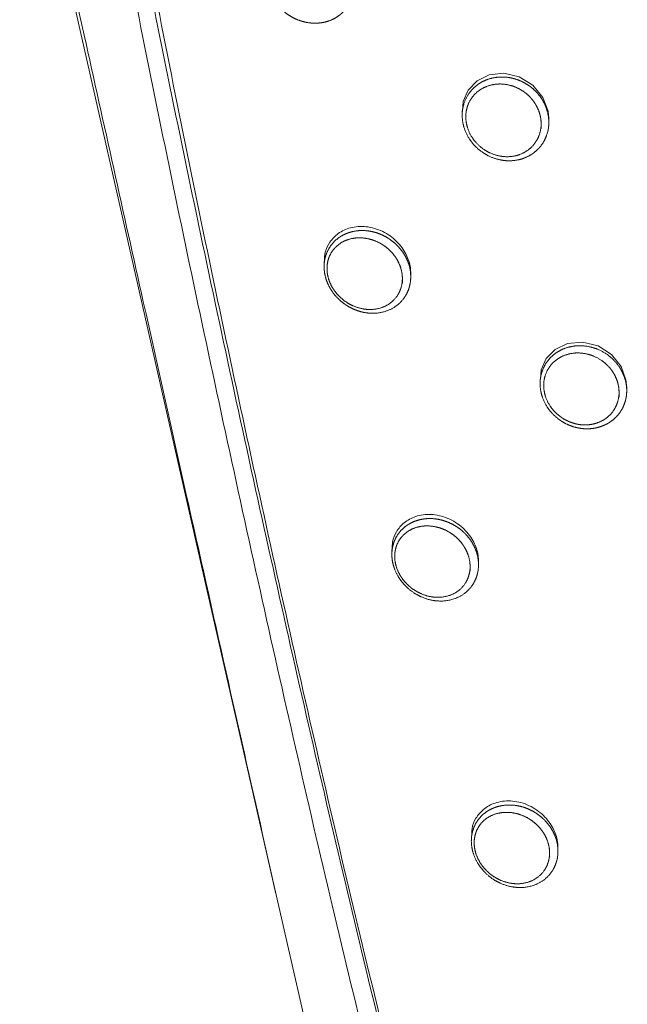
# Model space of a CAD drawing. Units: millimetres. Extents: x 35 to 800, y 9 to 586.
# Drawn here: x 298 to 319, y 515 to 549 of the extents above; entities that cross this region are included whole.
import ezdxf

# ---------------------------------------------------------------- set-up
doc = ezdxf.new("R2010")
doc.units = ezdxf.units.MM

msp = doc.modelspace()

# ---------------------------------------------------------------- linework, layer by layer
at = {"color": 7, "linetype": 'Continuous', "lineweight": 15}
for p, q in [((297.865, 557.709), (306.764, 518.459)), ((313.236, 545.645), (313.236, 545.489)), ((316.245, 545.245), (316.245, 545.36)), ((308.44, 540.408), (308.44, 540.232)), ((311.449, 539.881), (311.449, 539.997)), ((315.942, 536.326), (315.942, 536.17)), ((318.951, 535.927), (318.951, 536.042)), ((310.794, 530.416), (310.794, 530.239)), ((313.803, 529.881), (313.803, 529.996)), ((313.554, 520.466), (313.554, 520.29)), ((316.563, 519.935), (316.563, 520.05)), ((315.622, 479.403), (306.78, 518.418))]:
    msp.add_line(p, q, dxfattribs=at)
at = {"color": 8, "linetype": 'Continuous', "lineweight": 0}
msp.add_line((306.78, 518.418), (306.305, 520.518), dxfattribs=at)
at = {"color": 7, "linetype": 'Continuous', "lineweight": 15, "flags": 128}
for points in [[(313.251, 545.644), (313.274, 545.965), (313.446, 546.362), (313.751, 546.684), (314.174, 546.894), (314.684, 546.952), (315.218, 546.829), (315.694, 546.533), (316.039, 546.112), (316.218, 545.636), (316.245, 545.36), (316.245, 545.36)], [(315.956, 536.325), (315.982, 536.65), (316.156, 537.042), (316.465, 537.36), (316.897, 537.567), (317.417, 537.616), (317.954, 537.483), (318.423, 537.182), (318.756, 536.767), (318.926, 536.304), (318.951, 536.042), (318.951, 536.042)]]:
    msp.add_lwpolyline(points, dxfattribs=at)
at = {"color": 8, "linetype": 'Continuous', "lineweight": 0}
for points, knots in [([(320.493, 478.878), (320.115, 479.767), (319.752, 480.659), (319.051, 482.451), (318.714, 483.351), (317.729, 486.055), (317.111, 487.868), (315.921, 491.503), (315.349, 493.327), (314.247, 496.972), (313.715, 498.795), (312.171, 504.265), (311.21, 507.916), (309.387, 515.216), (308.521, 518.864), (306.842, 526.161), (306.03, 529.809), (304.441, 537.108), (303.665, 540.76), (302.162, 548.072), (301.436, 551.735), (300.567, 556.319), (300.392, 557.236), (300.065, 559.072), (299.916, 559.991), (299.684, 561.838), (299.601, 562.765), (299.549, 564.166), (299.545, 564.634), (299.564, 565.575), (299.585, 566.046), (299.628, 566.52)], [0, 0, 0, 0, 0.03125, 0.03125, 0.0625, 0.0625, 0.125, 0.125, 0.1875, 0.1875, 0.25, 0.25, 0.375, 0.375, 0.5, 0.5, 0.625, 0.625, 0.75, 0.75, 0.875, 0.875, 0.90625, 0.90625, 0.9375, 0.9375, 0.96875, 0.96875, 0.984375, 0.984375, 1, 1, 1, 1]), ([(300.163, 566.489), (300.121, 566.016), (300.103, 565.546), (300.088, 564.608), (300.095, 564.14), (300.154, 562.743), (300.243, 561.818), (300.485, 559.977), (300.639, 559.06), (300.972, 557.23), (301.149, 556.315), (302.024, 551.741), (302.752, 548.088), (304.26, 540.797), (305.039, 537.158), (306.634, 529.885), (307.449, 526.25), (309.132, 518.98), (309.998, 515.345), (311.821, 508.071), (312.78, 504.433), (314.32, 498.98), (314.849, 497.163), (315.949, 493.529), (316.52, 491.712), (317.71, 488.089), (318.329, 486.283), (319.313, 483.588), (319.65, 482.692), (320.174, 481.352), (320.352, 480.906), (320.714, 480.017), (320.9, 479.571), (321.087, 479.129)], [0, 0, 0, 0, 0.015625, 0.015625, 0.03125, 0.03125, 0.0625, 0.0625, 0.09375, 0.09375, 0.125, 0.125, 0.25, 0.25, 0.375, 0.375, 0.5, 0.5, 0.625, 0.625, 0.75, 0.75, 0.8125, 0.8125, 0.875, 0.875, 0.9375, 0.9375, 0.96875, 0.96875, 0.984375, 0.984375, 1, 1, 1, 1]), ([(306.305, 520.518), (305.881, 522.397), (304.995, 526.332), (303.613, 532.497), (301.968, 539.867), (300.362, 547.113), (299, 553.287), (298.322, 556.376), (298.067, 557.535)], [0, 0, 0, 0, 0.152334, 0.318905, 0.499713, 0.749785, 0.906191, 1, 1, 1, 1])]:
    msp.add_open_spline(points, degree=3, knots=knots, dxfattribs=at)
at = {"color": 7, "linetype": 'Continuous', "lineweight": 15}
for points, knots in [([(300.468, 566.167), (300.428, 565.702), (300.407, 565.237), (300.389, 564.307), (300.395, 563.842), (300.448, 562.449), (300.531, 561.519), (300.762, 559.676), (300.908, 558.759), (301.226, 556.931), (301.395, 556.018), (302.234, 551.454), (302.942, 547.812), (304.422, 540.545), (305.191, 536.918), (306.771, 529.671), (307.58, 526.049), (309.253, 518.805), (310.117, 515.184), (311.935, 507.942), (312.891, 504.322), (314.427, 498.889), (314.955, 497.077), (316.051, 493.464), (316.619, 491.66), (317.807, 488.063), (318.426, 486.269), (319.747, 482.698), (320.45, 480.92), (321.215, 479.158)], [0, 0, 0, 0, 0.015625, 0.015625, 0.03125, 0.03125, 0.0625, 0.0625, 0.09375, 0.09375, 0.125, 0.125, 0.25, 0.25, 0.375, 0.375, 0.5, 0.5, 0.625, 0.625, 0.75, 0.75, 0.8125, 0.8125, 0.875, 0.875, 0.9375, 0.9375, 1, 1, 1, 1]), ([(309.459, 550.089), (309.461, 549.79), (309.418, 549.597), (309.26, 549.256), (309.144, 549.108), (308.933, 548.933), (308.857, 548.883), (308.696, 548.8), (308.61, 548.766), (308.346, 548.692), (308.158, 548.677), (307.877, 548.705), (307.784, 548.723), (307.598, 548.775), (307.505, 548.81), (307.328, 548.895), (307.243, 548.945), (307.078, 549.062), (307, 549.128), (306.857, 549.272), (306.791, 549.35), (306.674, 549.52), (306.623, 549.611), (306.499, 549.89), (306.452, 550.094), (306.448, 550.488), (306.49, 550.679), (306.645, 551.015), (306.759, 551.161), (307.036, 551.393), (307.198, 551.477), (307.552, 551.581), (307.737, 551.599), (308.12, 551.565), (308.308, 551.515), (308.671, 551.345), (308.838, 551.229), (309.056, 551.011), (309.122, 550.932), (309.238, 550.764), (309.289, 550.673), (309.372, 550.485), (309.404, 550.388), (309.447, 550.191), (309.459, 550.089), (309.461, 549.79)], [-0.03125, -0.03125, 0, 0, 0.0625, 0.0625, 0.125, 0.125, 0.15625, 0.15625, 0.1875, 0.1875, 0.25, 0.25, 0.28125, 0.28125, 0.3125, 0.3125, 0.34375, 0.34375, 0.375, 0.375, 0.40625, 0.40625, 0.4375, 0.4375, 0.5, 0.5, 0.5625, 0.5625, 0.625, 0.625, 0.6875, 0.6875, 0.75, 0.75, 0.8125, 0.8125, 0.875, 0.875, 0.90625, 0.90625, 0.9375, 0.9375, 0.96875, 0.96875, 1, 1, 1.0625, 1.0625]), ([(316.245, 545.445), (316.246, 545.051), (316.204, 544.86), (316.048, 544.516), (315.934, 544.364), (315.722, 544.182), (315.646, 544.129), (315.483, 544.04), (315.396, 544.003), (315.128, 543.92), (314.936, 543.9), (314.554, 543.931), (314.361, 543.982), (314.005, 544.149), (313.837, 544.267), (313.555, 544.553), (313.438, 544.724), (313.28, 545.09), (313.237, 545.292), (313.235, 545.68), (313.276, 545.871), (313.431, 546.211), (313.545, 546.362), (313.754, 546.544), (313.831, 546.597), (313.993, 546.687), (314.078, 546.723), (314.348, 546.808), (314.537, 546.829), (314.828, 546.808), (314.923, 546.792), (315.112, 546.743), (315.206, 546.71), (315.387, 546.626), (315.473, 546.577), (315.637, 546.462), (315.715, 546.396), (315.857, 546.253), (315.921, 546.175), (316.034, 546.009), (316.084, 545.919), (316.202, 545.643), (316.245, 545.445), (316.246, 545.051)], [-0.0625, -0.0625, 0, 0, 0.0625, 0.0625, 0.125, 0.125, 0.15625, 0.15625, 0.1875, 0.1875, 0.25, 0.25, 0.3125, 0.3125, 0.375, 0.375, 0.4375, 0.4375, 0.5, 0.5, 0.5625, 0.5625, 0.625, 0.625, 0.65625, 0.65625, 0.6875, 0.6875, 0.75, 0.75, 0.78125, 0.78125, 0.8125, 0.8125, 0.84375, 0.84375, 0.875, 0.875, 0.90625, 0.90625, 0.9375, 0.9375, 1, 1, 1.0625, 1.0625]), ([(315.978, 545.025), (315.978, 545.37), (315.94, 545.544), (315.836, 545.786), (315.792, 545.865), (315.693, 546.011), (315.637, 546.078), (315.513, 546.204), (315.444, 546.261), (315.302, 546.361), (315.227, 546.405), (314.992, 546.515), (314.826, 546.558), (314.492, 546.586), (314.329, 546.569), (314.018, 546.475), (313.876, 546.399), (313.633, 546.193), (313.533, 546.064), (313.398, 545.77), (313.361, 545.603), (313.362, 545.264), (313.401, 545.087), (313.54, 544.766), (313.643, 544.616), (313.889, 544.367), (314.035, 544.264), (314.344, 544.117), (314.51, 544.072), (314.839, 544.042), (315.005, 544.057), (315.313, 544.148), (315.457, 544.224), (315.703, 544.431), (315.804, 544.561), (315.942, 544.859), (315.978, 545.025), (315.978, 545.37)], [-0.0625, -0.0625, 0, 0, 0.0625, 0.0625, 0.09375, 0.09375, 0.125, 0.125, 0.15625, 0.15625, 0.1875, 0.1875, 0.25, 0.25, 0.3125, 0.3125, 0.375, 0.375, 0.4375, 0.4375, 0.5, 0.5, 0.5625, 0.5625, 0.625, 0.625, 0.6875, 0.6875, 0.75, 0.75, 0.8125, 0.8125, 0.875, 0.875, 0.9375, 0.9375, 1, 1, 1.0625, 1.0625]), ([(308.449, 540.407), (308.453, 540.518), (308.464, 540.769), (308.634, 541.112), (308.928, 541.416), (309.361, 541.615), (309.901, 541.654), (310.475, 541.492), (310.974, 541.142), (311.307, 540.682), (311.437, 540.281), (311.446, 540.062), (311.449, 539.997)], [0, 0, 0, 0, 0.07082, 0.160365, 0.260189, 0.373707, 0.499382, 0.629434, 0.752869, 0.862578, 0.959429, 1, 1, 1, 1]), ([(311.445, 540.105), (311.452, 539.707), (311.412, 539.516), (311.296, 539.263), (311.248, 539.184), (311.137, 539.04), (311.075, 538.975), (310.728, 538.687), (310.36, 538.587), (309.892, 538.63), (309.799, 538.647), (309.614, 538.697), (309.521, 538.731), (309.342, 538.815), (309.256, 538.864), (309.09, 538.978), (309.011, 539.043), (308.863, 539.187), (308.796, 539.265), (308.676, 539.433), (308.623, 539.524), (308.536, 539.711), (308.503, 539.807), (308.455, 540.004), (308.442, 540.106), (308.438, 540.303), (308.447, 540.399), (308.484, 540.584), (308.514, 540.673), (308.627, 540.922), (308.739, 541.066), (308.942, 541.236), (309.017, 541.286), (309.173, 541.369), (309.256, 541.402), (309.515, 541.479), (309.7, 541.498), (309.983, 541.475), (310.078, 541.459), (310.266, 541.411), (310.358, 541.378), (310.54, 541.297), (310.629, 541.247), (310.797, 541.133), (310.876, 541.07), (311.025, 540.926), (311.094, 540.846), (311.215, 540.678), (311.267, 540.589), (311.398, 540.306), (311.445, 540.105), (311.452, 539.707)], [-0.0625, -0.0625, 0, 0, 0.0625, 0.0625, 0.09375, 0.09375, 0.125, 0.125, 0.25, 0.25, 0.28125, 0.28125, 0.3125, 0.3125, 0.34375, 0.34375, 0.375, 0.375, 0.40625, 0.40625, 0.4375, 0.4375, 0.46875, 0.46875, 0.5, 0.5, 0.53125, 0.53125, 0.5625, 0.5625, 0.625, 0.625, 0.65625, 0.65625, 0.6875, 0.6875, 0.75, 0.75, 0.78125, 0.78125, 0.8125, 0.8125, 0.84375, 0.84375, 0.875, 0.875, 0.90625, 0.90625, 0.9375, 0.9375, 1, 1, 1.0625, 1.0625]), ([(311.162, 539.668), (311.155, 540.019), (311.113, 540.196), (310.996, 540.446), (310.949, 540.525), (310.842, 540.672), (310.781, 540.742), (310.65, 540.868), (310.58, 540.923), (310.434, 541.022), (310.356, 541.066), (310.12, 541.172), (309.956, 541.215), (309.632, 541.244), (309.474, 541.231), (309.178, 541.149), (309.04, 541.08), (308.805, 540.891), (308.707, 540.769), (308.607, 540.556), (308.581, 540.479), (308.547, 540.318), (308.539, 540.234), (308.542, 540.061), (308.554, 539.972), (308.596, 539.797), (308.626, 539.713), (308.703, 539.547), (308.751, 539.467), (308.857, 539.319), (308.917, 539.251), (309.113, 539.06), (309.258, 538.962), (309.569, 538.816), (309.729, 538.771), (310.211, 538.72), (310.526, 538.799), (310.827, 539.04), (310.882, 539.094), (310.979, 539.216), (311.022, 539.284), (311.125, 539.501), (311.162, 539.668), (311.155, 540.019)], [-0.0625, -0.0625, 0, 0, 0.0625, 0.0625, 0.09375, 0.09375, 0.125, 0.125, 0.15625, 0.15625, 0.1875, 0.1875, 0.25, 0.25, 0.3125, 0.3125, 0.375, 0.375, 0.4375, 0.4375, 0.46875, 0.46875, 0.5, 0.5, 0.53125, 0.53125, 0.5625, 0.5625, 0.59375, 0.59375, 0.625, 0.625, 0.6875, 0.6875, 0.75, 0.75, 0.875, 0.875, 0.90625, 0.90625, 0.9375, 0.9375, 1, 1, 1.0625, 1.0625]), ([(318.949, 536.136), (318.953, 535.745), (318.913, 535.556), (318.799, 535.3), (318.751, 535.219), (318.641, 535.07), (318.579, 535.003), (318.369, 534.819), (318.205, 534.729), (317.938, 534.643), (317.847, 534.624), (317.659, 534.602), (317.563, 534.599), (317.371, 534.613), (317.276, 534.628), (317.087, 534.676), (316.992, 534.709), (316.813, 534.791), (316.726, 534.84), (316.561, 534.954), (316.482, 535.019), (316.268, 535.231), (316.15, 535.401), (315.989, 535.765), (315.944, 535.965), (315.941, 536.254), (315.95, 536.348), (315.988, 536.533), (316.018, 536.623), (316.131, 536.876), (316.243, 537.026), (316.449, 537.206), (316.525, 537.26), (316.685, 537.35), (316.769, 537.387), (317.035, 537.473), (317.225, 537.497), (317.612, 537.473), (317.803, 537.426), (318.17, 537.263), (318.337, 537.149), (318.554, 536.936), (318.619, 536.859), (318.734, 536.695), (318.784, 536.606), (318.905, 536.332), (318.949, 536.136), (318.953, 535.745)], [-0.0625, -0.0625, 0, 0, 0.0625, 0.0625, 0.09375, 0.09375, 0.125, 0.125, 0.1875, 0.1875, 0.21875, 0.21875, 0.25, 0.25, 0.28125, 0.28125, 0.3125, 0.3125, 0.34375, 0.34375, 0.375, 0.375, 0.4375, 0.4375, 0.5, 0.5, 0.53125, 0.53125, 0.5625, 0.5625, 0.625, 0.625, 0.65625, 0.65625, 0.6875, 0.6875, 0.75, 0.75, 0.8125, 0.8125, 0.875, 0.875, 0.90625, 0.90625, 0.9375, 0.9375, 1, 1, 1.0625, 1.0625]), ([(318.687, 535.711), (318.683, 536.052), (318.645, 536.224), (318.537, 536.465), (318.493, 536.543), (318.392, 536.687), (318.335, 536.754), (318.144, 536.94), (317.998, 537.039), (317.679, 537.181), (317.514, 537.222), (317.181, 537.246), (317.018, 537.227), (316.712, 537.132), (316.571, 537.055), (316.332, 536.851), (316.234, 536.723), (316.102, 536.433), (316.066, 536.269), (316.07, 535.932), (316.109, 535.757), (316.251, 535.438), (316.356, 535.289), (316.543, 535.104), (316.612, 535.047), (316.756, 534.948), (316.831, 534.906), (316.987, 534.834), (317.068, 534.805), (317.232, 534.762), (317.314, 534.748), (317.561, 534.729), (317.726, 534.746), (318.033, 534.839), (318.175, 534.915), (318.357, 535.071), (318.412, 535.129), (318.508, 535.255), (318.55, 535.325), (318.651, 535.546), (318.687, 535.711), (318.683, 536.052)], [-0.0625, -0.0625, 0, 0, 0.0625, 0.0625, 0.09375, 0.09375, 0.125, 0.125, 0.1875, 0.1875, 0.25, 0.25, 0.3125, 0.3125, 0.375, 0.375, 0.4375, 0.4375, 0.5, 0.5, 0.5625, 0.5625, 0.625, 0.625, 0.65625, 0.65625, 0.6875, 0.6875, 0.71875, 0.71875, 0.75, 0.75, 0.8125, 0.8125, 0.875, 0.875, 0.90625, 0.90625, 0.9375, 0.9375, 1, 1, 1.0625, 1.0625]), ([(313.798, 530.109), (313.807, 529.712), (313.767, 529.521), (313.652, 529.269), (313.604, 529.19), (313.494, 529.047), (313.432, 528.982), (313.088, 528.696), (312.722, 528.594), (312.16, 528.645), (311.974, 528.695), (311.613, 528.861), (311.446, 528.973), (311.222, 529.191), (311.154, 529.269), (311.033, 529.437), (310.979, 529.529), (310.848, 529.809), (310.799, 530.012), (310.792, 530.308), (310.8, 530.404), (310.838, 530.588), (310.867, 530.677), (310.979, 530.925), (311.091, 531.068), (311.292, 531.236), (311.366, 531.285), (311.522, 531.368), (311.604, 531.401), (311.776, 531.452), (311.866, 531.469), (312.047, 531.488), (312.14, 531.489), (312.328, 531.474), (312.423, 531.458), (312.611, 531.411), (312.703, 531.379), (312.885, 531.298), (312.975, 531.249), (313.144, 531.136), (313.223, 531.072), (313.373, 530.93), (313.443, 530.85), (313.565, 530.682), (313.617, 530.593), (313.749, 530.311), (313.798, 530.109), (313.807, 529.712)], [-0.0625, -0.0625, 0, 0, 0.0625, 0.0625, 0.09375, 0.09375, 0.125, 0.125, 0.25, 0.25, 0.3125, 0.3125, 0.375, 0.375, 0.40625, 0.40625, 0.4375, 0.4375, 0.5, 0.5, 0.53125, 0.53125, 0.5625, 0.5625, 0.625, 0.625, 0.65625, 0.65625, 0.6875, 0.6875, 0.71875, 0.71875, 0.75, 0.75, 0.78125, 0.78125, 0.8125, 0.8125, 0.84375, 0.84375, 0.875, 0.875, 0.90625, 0.90625, 0.9375, 0.9375, 1, 1, 1.0625, 1.0625]), ([(310.808, 530.415), (310.807, 530.502), (310.806, 530.728), (310.948, 531.054), (311.215, 531.369), (311.626, 531.59), (312.154, 531.66), (312.735, 531.531), (313.257, 531.206), (313.618, 530.757), (313.783, 530.333), (313.797, 530.087), (313.803, 529.996)], [0, 0, 0, 0, 0.054879, 0.142685, 0.240474, 0.352452, 0.478007, 0.609625, 0.735295, 0.84653, 0.943776, 1, 1, 1, 1]), ([(313.515, 529.669), (313.507, 530.02), (313.463, 530.199), (313.345, 530.448), (313.297, 530.526), (313.189, 530.674), (313.127, 530.744), (312.995, 530.868), (312.925, 530.923), (312.777, 531.022), (312.698, 531.065), (312.462, 531.17), (312.298, 531.212), (311.976, 531.24), (311.818, 531.226), (311.524, 531.145), (311.388, 531.077), (311.155, 530.89), (311.058, 530.769), (310.958, 530.557), (310.932, 530.48), (310.899, 530.32), (310.891, 530.237), (310.897, 529.976), (310.942, 529.796), (311.059, 529.549), (311.107, 529.468), (311.215, 529.32), (311.275, 529.252), (311.473, 529.062), (311.618, 528.965), (311.93, 528.82), (312.089, 528.776), (312.571, 528.726), (312.884, 528.805), (313.183, 529.044), (313.237, 529.098), (313.334, 529.219), (313.376, 529.287), (313.478, 529.504), (313.515, 529.669), (313.507, 530.02)], [-0.0625, -0.0625, 0, 0, 0.0625, 0.0625, 0.09375, 0.09375, 0.125, 0.125, 0.15625, 0.15625, 0.1875, 0.1875, 0.25, 0.25, 0.3125, 0.3125, 0.375, 0.375, 0.4375, 0.4375, 0.46875, 0.46875, 0.5, 0.5, 0.5625, 0.5625, 0.59375, 0.59375, 0.625, 0.625, 0.6875, 0.6875, 0.75, 0.75, 0.875, 0.875, 0.90625, 0.90625, 0.9375, 0.9375, 1, 1, 1.0625, 1.0625]), ([(316.558, 520.162), (316.567, 519.765), (316.527, 519.574), (316.412, 519.322), (316.364, 519.242), (316.254, 519.099), (316.192, 519.035), (315.847, 518.747), (315.48, 518.646), (314.918, 518.697), (314.732, 518.746), (314.371, 518.913), (314.204, 519.026), (313.98, 519.243), (313.913, 519.321), (313.792, 519.49), (313.738, 519.581), (313.608, 519.861), (313.558, 520.064), (313.552, 520.36), (313.56, 520.455), (313.598, 520.64), (313.627, 520.729), (313.74, 520.976), (313.851, 521.12), (314.053, 521.288), (314.127, 521.338), (314.283, 521.42), (314.365, 521.453), (314.537, 521.504), (314.627, 521.522), (314.809, 521.54), (314.901, 521.541), (315.089, 521.527), (315.185, 521.511), (315.372, 521.463), (315.465, 521.431), (315.646, 521.351), (315.736, 521.301), (315.905, 521.188), (315.985, 521.124), (316.134, 520.982), (316.204, 520.902), (316.326, 520.734), (316.378, 520.646), (316.51, 520.363), (316.558, 520.162), (316.567, 519.765)], [-0.0625, -0.0625, 0, 0, 0.0625, 0.0625, 0.09375, 0.09375, 0.125, 0.125, 0.25, 0.25, 0.3125, 0.3125, 0.375, 0.375, 0.40625, 0.40625, 0.4375, 0.4375, 0.5, 0.5, 0.53125, 0.53125, 0.5625, 0.5625, 0.625, 0.625, 0.65625, 0.65625, 0.6875, 0.6875, 0.71875, 0.71875, 0.75, 0.75, 0.78125, 0.78125, 0.8125, 0.8125, 0.84375, 0.84375, 0.875, 0.875, 0.90625, 0.90625, 0.9375, 0.9375, 1, 1, 1.0625, 1.0625]), ([(313.568, 520.466), (313.567, 520.552), (313.566, 520.778), (313.707, 521.104), (313.975, 521.42), (314.385, 521.641), (314.913, 521.713), (315.492, 521.585), (316.014, 521.261), (316.376, 520.815), (316.542, 520.389), (316.557, 520.142), (316.563, 520.05)], [0, 0, 0, 0, 0.054823, 0.142748, 0.240516, 0.352339, 0.477616, 0.608899, 0.734293, 0.845473, 0.942963, 1, 1, 1, 1]), ([(316.275, 519.723), (316.268, 520.073), (316.224, 520.252), (316.106, 520.501), (316.059, 520.579), (315.951, 520.726), (315.889, 520.796), (315.757, 520.921), (315.687, 520.976), (315.539, 521.074), (315.461, 521.117), (315.225, 521.223), (315.06, 521.265), (314.738, 521.293), (314.58, 521.279), (314.286, 521.197), (314.149, 521.129), (313.916, 520.942), (313.819, 520.821), (313.719, 520.609), (313.693, 520.532), (313.659, 520.372), (313.651, 520.288), (313.657, 520.028), (313.702, 519.849), (313.818, 519.601), (313.867, 519.521), (313.974, 519.373), (314.034, 519.304), (314.231, 519.115), (314.376, 519.017), (314.688, 518.872), (314.848, 518.828), (315.329, 518.777), (315.643, 518.857), (315.943, 519.097), (315.998, 519.151), (316.094, 519.272), (316.137, 519.34), (316.239, 519.557), (316.275, 519.723), (316.268, 520.073)], [-0.0625, -0.0625, 0, 0, 0.0625, 0.0625, 0.09375, 0.09375, 0.125, 0.125, 0.15625, 0.15625, 0.1875, 0.1875, 0.25, 0.25, 0.3125, 0.3125, 0.375, 0.375, 0.4375, 0.4375, 0.46875, 0.46875, 0.5, 0.5, 0.5625, 0.5625, 0.59375, 0.59375, 0.625, 0.625, 0.6875, 0.6875, 0.75, 0.75, 0.875, 0.875, 0.90625, 0.90625, 0.9375, 0.9375, 1, 1, 1.0625, 1.0625])]:
    msp.add_open_spline(points, degree=3, knots=knots, dxfattribs=at)

doc.saveas('drawing.dxf')
